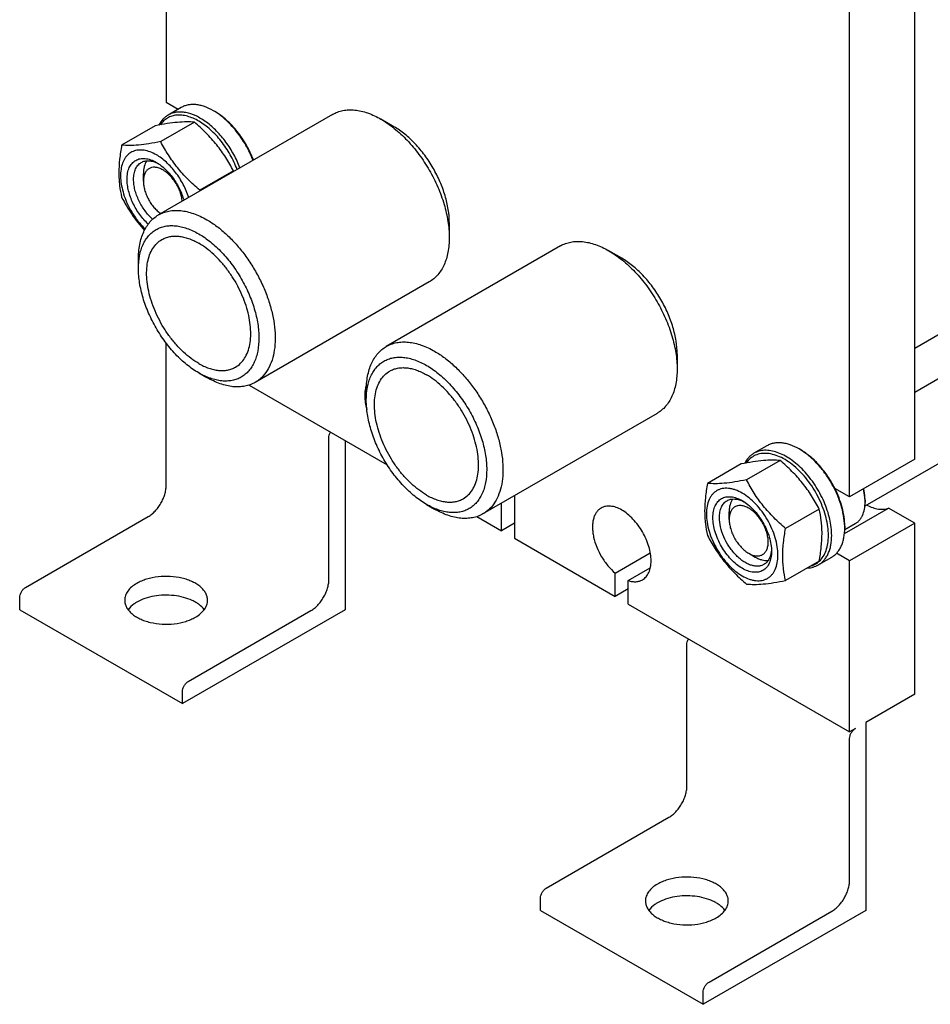
# Model space of a CAD drawing. Units: millimetres. Extents: x 0 to 2100, y -1 to 1485.
# Drawn here: x 1431 to 1629, y 618 to 831 of the extents above; entities that cross this region are included whole.
import ezdxf

# ---------------------------------------------------------------- set-up
doc = ezdxf.new("R2010")
doc.units = ezdxf.units.MM
doc.header["$LTSCALE"] = 115.5
doc.layers.get('0').update_dxf_attribs({"linetype": 'CONTINUOUS'})

msp = doc.modelspace()

# ---------------------------------------------------------------- linework, layer by layer
at = {"color": 7, "linetype": 'Continuous'}
for p, q in [((1462.72, 953.701), (1462.72, 813.483)), ((1625.355, 735.918), (1625.355, 893.503)), ((1611.213, 727.753), (1611.213, 885.338)), ((1462.72, 813.483), (1465.337, 811.972)), ((1498.889, 810.85), (1461.059, 789.009)), ((1465.973, 812.34), (1463.145, 810.707)), ((1473.327, 811.442), (1472.974, 811.646)), ((1468.849, 809.148), (1461.541, 804.929)), ((1512.218, 808.177), (1509.39, 809.81)), ((1460.364, 808.39), (1453.055, 804.171)), ((1457.771, 796.337), (1457.771, 797.97)), ((1477.335, 798.592), (1470.026, 794.373)), ((1457.77, 796.345), (1457.77, 796.337)), ((1524.239, 787.356), (1524.239, 784.09)), ((1669.478, 785.478), (1625.355, 760.004)), ((1683.042, 783.767), (1625.355, 750.462)), ((1548.387, 782.273), (1510.557, 760.432)), ((1561.716, 779.6), (1558.887, 781.233)), ((1456.71, 777.354), (1456.71, 779.395)), ((1519.889, 774.477), (1482.059, 752.636)), ((1695.695, 772.597), (1614.526, 725.735)), ((1462.72, 730.2), (1462.72, 760.982)), ((1573.736, 758.779), (1573.736, 755.514)), ((1469.791, 754.697), (1471.559, 753.676)), ((1480.739, 752.049), (1510.741, 734.728)), ((1506.208, 748.777), (1506.208, 750.818)), ((1569.387, 745.9), (1531.557, 724.059)), ((1498.076, 709.788), (1498.076, 740.57)), ((1501.611, 739.999), (1501.611, 703.256)), ((1593.253, 738.856), (1590.425, 737.223)), ((1600.607, 737.959), (1600.253, 738.163)), ((1625.355, 735.918), (1611.213, 727.753)), ((1587.644, 734.907), (1580.335, 730.687)), ((1596.129, 735.665), (1588.821, 731.445)), ((1611.213, 727.753), (1608.023, 729.595)), ((1538.381, 727.999), (1538.381, 718.77)), ((1519.289, 726.12), (1521.057, 725.099)), ((1535.552, 720.403), (1535.552, 726.366)), ((1610.088, 719.769), (1619.686, 725.31)), ((1614.572, 727.038), (1614.572, 726.63)), ((1625.355, 722.037), (1619.686, 725.31)), ((1432.173, 708.073), (1458.831, 723.464)), ((1530.237, 723.472), (1535.552, 720.403)), ((1585.05, 722.854), (1585.05, 724.487)), ((1604.615, 725.109), (1597.306, 720.89)), ((1538.381, 722.036), (1535.552, 720.403)), ((1585.05, 722.861), (1585.05, 722.854)), ((1612.449, 721.938), (1610.145, 720.608)), ((1610.153, 721.425), (1610.153, 721.017)), ((1625.355, 722.037), (1611.213, 713.872)), ((1625.355, 684.886), (1625.355, 722.037)), ((1538.381, 718.77), (1560.301, 706.115)), ((1560.301, 711.197), (1567.919, 715.595)), ((1589.293, 715.505), (1590.707, 714.689)), ((1607.253, 714.608), (1604.425, 712.975)), ((1611.213, 713.872), (1608.376, 715.51)), ((1563.13, 709.565), (1567.918, 712.329)), ((1604.615, 713.795), (1597.306, 709.576)), ((1604.604, 713.775), (1604.62, 713.79)), ((1611.213, 676.721), (1611.213, 713.872)), ((1560.301, 706.115), (1560.301, 711.197)), ((1563.13, 704.482), (1563.13, 709.565)), ((1430.9, 703.256), (1430.9, 705.869)), ((1563.13, 707.748), (1560.301, 706.115)), ((1563.13, 704.482), (1611.213, 676.721)), ((1430.9, 703.256), (1466.256, 682.844)), ((1501.611, 703.256), (1466.256, 682.844)), ((1467.529, 687.661), (1494.187, 703.052)), ((1575.858, 664.882), (1575.858, 695.664)), ((1466.256, 682.844), (1466.256, 685.457)), ((1625.355, 684.886), (1614.749, 678.763)), ((1614.749, 678.763), (1614.749, 637.937)), ((1612.486, 677.456), (1611.213, 676.721)), ((1611.213, 644.47), (1611.213, 675.252)), ((1545.311, 642.755), (1571.969, 658.145)), ((1544.038, 637.937), (1544.038, 640.55)), ((1544.038, 637.937), (1579.394, 617.525)), ((1614.749, 637.937), (1579.394, 617.525)), ((1580.666, 622.343), (1607.324, 637.733)), ((1579.394, 617.525), (1579.394, 620.138))]:
    msp.add_line(p, q, dxfattribs=at)
for centre, radius, start, end in [((1450.49, 792.457), 27.537, 12.52191, 12.87489), ((1522.805, 784.828), 53.635, 169.74908, 169.97541), ((1604.613, 726.629), 9.959, 0.0073, 2.35215), ((1596.662, 721.016), 13.49, 0.00429, 1.73575)]:
    msp.add_arc(centre, radius, start, end, dxfattribs=at)
for points, knots in [([(1472.974, 811.646), (1472.359, 812.001), (1471.415, 812.45), (1470.122, 812.827), (1469.203, 812.982), (1468.319, 813.012), (1467.479, 812.919), (1466.69, 812.7), (1466.203, 812.472), (1465.973, 812.34)], [0, 0, 0, 0, 0.2892712, 0.422537, 0.5484974, 0.6678939, 0.7818684, 0.8919527, 1, 1, 1, 1]), ([(1463.145, 810.707), (1462.937, 810.587), (1462.536, 810.312), (1461.808, 809.629), (1461.379, 808.994), (1461.145, 808.539)], [0, 0, 0, 0, 0.2413262, 0.4864021, 1, 1, 1, 1]), ([(1478.15, 798.876), (1477.736, 799.983), (1476.724, 802.135), (1474.77, 805.056), (1472.824, 807.162), (1471.143, 808.542), (1469.883, 809.38), (1468.621, 810.026), (1467.376, 810.47), (1466.169, 810.703), (1465.021, 810.718), (1463.951, 810.511), (1462.983, 810.083), (1462.14, 809.442), (1461.683, 808.896), (1461.481, 808.6)], [0, 0, 0, 0, 0.1546648, 0.3097681, 0.4581817, 0.5279759, 0.59396, 0.6557359, 0.7131465, 0.766339, 0.8158301, 0.8625454, 0.9077896, 0.9530992, 1, 1, 1, 1]), ([(1478.764, 799.229), (1478.385, 800.223), (1477.483, 802.165), (1475.777, 804.851), (1473.785, 807.218), (1471.926, 808.862), (1470.379, 809.9), (1468.911, 810.69), (1467.414, 811.214), (1465.95, 811.386), (1464.938, 811.341), (1463.993, 811.123), (1463.414, 810.862), (1463.145, 810.707)], [0, 0, 0, 0, 0.1490879, 0.2991137, 0.4448427, 0.5815155, 0.6453203, 0.705632, 0.8151432, 0.8648385, 0.91167, 0.9563955, 1, 1, 1, 1]), ([(1481.592, 800.862), (1481.157, 802.003), (1480.101, 804.219), (1478.392, 806.747), (1476.825, 808.557), (1475.594, 809.76), (1474.317, 810.798), (1473.423, 811.387), (1472.974, 811.646)], [0, 0, 0, 0, 0.2608299, 0.5219803, 0.6490258, 0.771802, 0.8891138, 1, 1, 1, 1]), ([(1481.686, 800.917), (1481.269, 802.029), (1480.252, 804.192), (1478.598, 806.659), (1477.076, 808.428), (1475.878, 809.602), (1474.636, 810.615), (1473.765, 811.189), (1473.327, 811.442)], [0, 0, 0, 0, 0.2605282, 0.5217384, 0.6488743, 0.7717387, 0.8891085, 1, 1, 1, 1]), ([(1498.89, 810.85), (1499.234, 811.049), (1499.965, 811.391), (1501.148, 811.718), (1502.409, 811.859), (1503.734, 811.813), (1505.112, 811.581), (1507.052, 811.016), (1508.468, 810.342), (1509.389, 809.81)], [0, 0, 0, 0, 0.1080481, 0.2181331, 0.3321079, 0.4515046, 0.577465, 0.7107304, 1, 1, 1, 1]), ([(1468.849, 809.148), (1468.299, 809.198), (1467.086, 809.247), (1465.102, 809.139), (1462.825, 808.843), (1461.213, 808.554), (1460.364, 808.39)], [0, 0, 0, 0, 0.1941894, 0.4252941, 0.6965299, 1, 1, 1, 1]), ([(1477.335, 798.592), (1476.822, 799.574), (1475.994, 801.027), (1474.743, 802.881), (1473.714, 804.238), (1472.601, 805.545), (1471.012, 807.22), (1469.73, 808.393), (1468.849, 809.148)], [0, 0, 0, 0, 0.2436824, 0.3673122, 0.4921454, 0.6180598, 0.7448402, 1, 1, 1, 1]), ([(1509.39, 809.81), (1510.406, 809.223), (1512.414, 807.815), (1515.177, 805.231), (1517.723, 802.175), (1519.956, 798.764), (1521.794, 795.124), (1523.167, 791.392), (1524.024, 787.707), (1524.239, 785.264), (1524.239, 784.09)], [0, 0, 0, 0, 0.1141549, 0.2373265, 0.3669761, 0.5, 0.633024, 0.7626736, 0.8858451, 1, 1, 1, 1]), ([(1524.239, 787.356), (1524.239, 788.307), (1524.065, 790.284), (1523.371, 793.267), (1522.259, 796.288), (1520.772, 799.235), (1518.964, 801.996), (1516.903, 804.47), (1514.666, 806.562), (1513.041, 807.702), (1512.218, 808.177)], [0, 0, 0, 0, 0.1141549, 0.2373264, 0.366976, 0.5, 0.633024, 0.7626736, 0.8858451, 1, 1, 1, 1]), ([(1461.541, 804.929), (1460.692, 804.765), (1459.08, 804.476), (1456.803, 804.18), (1454.819, 804.072), (1453.606, 804.121), (1453.055, 804.171)], [0, 0, 0, 0, 0.3034701, 0.5747059, 0.8058106, 1, 1, 1, 1]), ([(1470.026, 794.373), (1469.146, 795.128), (1467.864, 796.301), (1466.275, 797.977), (1465.162, 799.283), (1464.133, 800.64), (1462.881, 802.494), (1462.053, 803.947), (1461.541, 804.929)], [0, 0, 0, 0, 0.2551598, 0.3819402, 0.5078546, 0.6326878, 0.7563176, 1, 1, 1, 1]), ([(1453.055, 804.171), (1452.872, 803.154), (1452.568, 801.159), (1452.415, 798.675), (1452.47, 796.772), (1452.631, 794.996), (1452.863, 793.698), (1453.055, 792.857)], [0, 0, 0, 0, 0.2719985, 0.5306552, 0.6538413, 0.7728505, 1, 1, 1, 1]), ([(1460.599, 802.053), (1460.163, 802.305), (1459.294, 802.726), (1457.962, 803.093), (1456.886, 803.14), (1456.097, 803.009), (1455.551, 802.834), (1455.044, 802.582), (1454.581, 802.255), (1454.167, 801.855), (1453.672, 801.219), (1453.194, 800.244), (1452.869, 798.888), (1452.783, 797.359), (1452.936, 795.704), (1453.322, 793.971), (1453.93, 792.211), (1454.74, 790.476), (1455.729, 788.821), (1456.865, 787.295), (1457.719, 786.373), (1458.163, 785.947)], [0, 0, 0, 0, 0.0613206, 0.1168299, 0.167135, 0.1908405, 0.2139054, 0.2366555, 0.2594399, 0.2826054, 0.3064706, 0.3572314, 0.4132954, 0.475185, 0.542664, 0.6149368, 0.6908153, 0.7688549, 0.8474695, 0.9250364, 1, 1, 1, 1]), ([(1454.235, 796.745), (1454.235, 797.201), (1454.304, 798.069), (1454.655, 799.26), (1455.159, 800.082), (1455.668, 800.582), (1456.092, 800.878), (1456.56, 801.097), (1457.248, 801.288), (1458.212, 801.313), (1459.418, 801.021), (1460.204, 800.648), (1460.599, 800.419)], [0, 0, 0, 0, 0.1447897, 0.2743159, 0.3908169, 0.4459178, 0.4999991, 0.5540804, 0.6091814, 0.725683, 0.8552098, 1, 1, 1, 1]), ([(1455.649, 796.745), (1455.649, 797.151), (1455.711, 797.922), (1456.022, 798.98), (1456.47, 799.711), (1456.923, 800.156), (1457.175, 800.332), (1457.306, 800.408)], [0, 0, 0, 0, 0.2895797, 0.5486327, 0.7816353, 0.8918373, 1, 1, 1, 1]), ([(1457.306, 800.408), (1457.427, 800.477), (1457.682, 800.599), (1458.239, 800.765), (1459.016, 800.814), (1459.994, 800.627), (1460.637, 800.363), (1460.961, 800.198)], [0, 0, 0, 0, 0.1099636, 0.2216963, 0.4562013, 0.7140113, 1, 1, 1, 1]), ([(1458.509, 800.77), (1458.253, 800.397), (1457.975, 799.73), (1457.799, 798.768), (1457.771, 798.242), (1457.771, 797.97)], [0, 0, 0, 0, 0.4628306, 0.7218323, 1, 1, 1, 1]), ([(1467.644, 792.81), (1467.326, 793.78), (1466.509, 795.677), (1464.866, 798.255), (1463.193, 800.119), (1461.733, 801.332), (1460.979, 801.833), (1460.599, 802.053)], [0, 0, 0, 0, 0.2584697, 0.5201042, 0.7711518, 0.888985, 1, 1, 1, 1]), ([(1460.599, 800.419), (1460.933, 800.227), (1461.596, 799.782), (1462.532, 798.986), (1463.425, 798.055), (1464.535, 796.657), (1465.688, 794.725), (1466.333, 793.04), (1466.564, 792.186)], [0, 0, 0, 0, 0.1112559, 0.2297426, 0.354115, 0.4827043, 0.744648, 1, 1, 1, 1]), ([(1466.23, 791.993), (1466.199, 792.33), (1466.083, 793.02), (1465.773, 794.047), (1465.332, 795.069), (1464.775, 796.049), (1464.122, 796.954), (1463.395, 797.752), (1462.619, 798.416), (1461.821, 798.921), (1461.026, 799.252), (1460.259, 799.393), (1459.544, 799.334), (1458.913, 799.066), (1458.402, 798.601), (1458.034, 797.968), (1457.815, 797.197), (1457.771, 796.638), (1457.77, 796.345)], [0, 0, 0, 0, 0.0697234, 0.1438254, 0.2207481, 0.298716, 0.3758766, 0.4504367, 0.5208015, 0.5857319, 0.6445333, 0.6972936, 0.7451431, 0.7903694, 0.8360394, 0.8850789, 0.9394624, 1, 1, 1, 1]), ([(1458.847, 787.018), (1458.509, 787.325), (1457.857, 787.988), (1456.67, 789.465), (1455.686, 791.122), (1454.951, 792.878), (1454.546, 794.196), (1454.296, 795.484), (1454.235, 796.335), (1454.235, 796.745)], [0, 0, 0, 0, 0.123817, 0.252311, 0.5144493, 0.6438595, 0.769148, 0.888382, 1, 1, 1, 1]), ([(1459.786, 788.065), (1459.171, 788.619), (1458.042, 789.894), (1456.952, 791.72), (1456.292, 793.289), (1455.929, 794.466), (1455.704, 795.618), (1455.649, 796.378), (1455.649, 796.745)], [0, 0, 0, 0, 0.2517586, 0.5140026, 0.6435347, 0.7689545, 0.8883037, 1, 1, 1, 1]), ([(1457.77, 796.337), (1457.77, 796.026), (1457.823, 795.38), (1458.036, 794.404), (1458.377, 793.411), (1458.837, 792.434), (1459.4, 791.504), (1460.047, 790.651), (1460.759, 789.903), (1461.28, 789.476), (1461.546, 789.288)], [0, 0, 0, 0, 0.1129372, 0.2343221, 0.3620539, 0.4935337, 0.6258996, 0.75623, 0.881742, 1, 1, 1, 1]), ([(1453.055, 792.857), (1453.387, 792.222), (1454.084, 790.96), (1455.249, 789.121), (1456.555, 787.346), (1457.516, 786.223), (1458.018, 785.676)], [0, 0, 0, 0, 0.2454573, 0.4939008, 0.7455163, 1, 1, 1, 1]), ([(1461.059, 789.009), (1461.404, 789.208), (1462.135, 789.55), (1463.318, 789.877), (1464.578, 790.018), (1465.904, 789.971), (1467.282, 789.74), (1469.222, 789.174), (1470.638, 788.501), (1471.559, 787.969)], [0, 0, 0, 0, 0.108048, 0.218133, 0.3321078, 0.4515045, 0.5774647, 0.7107301, 1, 1, 1, 1]), ([(1456.71, 779.395), (1456.71, 780.46), (1456.834, 782.022), (1457.315, 783.986), (1457.803, 785.294), (1458.426, 786.466), (1459.178, 787.487), (1460.053, 788.348), (1460.715, 788.81), (1461.059, 789.009)], [0, 0, 0, 0, 0.2892714, 0.4225372, 0.5484975, 0.667894, 0.7818684, 0.8919527, 1, 1, 1, 1]), ([(1471.559, 787.969), (1472.314, 787.533), (1473.813, 786.532), (1475.935, 784.745), (1477.964, 782.662), (1479.856, 780.327), (1481.571, 777.788), (1483.073, 775.101), (1484.328, 772.323), (1485.311, 769.513), (1486.001, 766.73), (1486.383, 764.033), (1486.448, 761.479), (1486.194, 759.121), (1485.622, 757.006), (1484.74, 755.18), (1483.743, 753.92), (1482.817, 753.118), (1482.317, 752.785), (1482.059, 752.636)], [0, 0, 0, 0, 0.0623879, 0.128731, 0.1983286, 0.2703104, 0.3436929, 0.41743, 0.4904598, 0.5617517, 0.6303543, 0.695447, 0.7563996, 0.8128416, 0.8647466, 0.9125256, 0.9571039, 0.9786662, 1, 1, 1, 1]), ([(1456.71, 777.354), (1456.71, 778.292), (1456.82, 779.668), (1457.243, 781.398), (1457.673, 782.551), (1458.222, 783.583), (1458.884, 784.483), (1459.655, 785.241), (1460.526, 785.849), (1461.489, 786.3), (1462.531, 786.588), (1463.642, 786.712), (1464.809, 786.671), (1466.023, 786.468), (1467.733, 785.969), (1468.98, 785.376), (1469.792, 784.907)], [0, 0, 0, 0, 0.1446363, 0.2112696, 0.2742502, 0.3339489, 0.3909365, 0.445979, 0.5000029, 0.5540267, 0.6090688, 0.6660558, 0.7257537, 0.7887334, 0.8553657, 1, 1, 1, 1]), ([(1469.792, 756.738), (1469.217, 757.069), (1468.075, 757.833), (1466.458, 759.194), (1464.912, 760.781), (1463.47, 762.56), (1462.164, 764.494), (1461.02, 766.541), (1460.063, 768.658), (1459.314, 770.799), (1458.788, 772.92), (1458.497, 774.974), (1458.448, 776.92), (1458.642, 778.717), (1459.077, 780.329), (1459.75, 781.72), (1460.649, 782.858), (1461.397, 783.43), (1461.792, 783.658)], [0, 0, 0, 0, 0.0623932, 0.128742, 0.1983455, 0.2703333, 0.3437221, 0.4174654, 0.4905014, 0.5617994, 0.6304078, 0.6955061, 0.7564639, 0.8129108, 0.8648202, 0.9126033, 0.9571854, 1, 1, 1, 1]), ([(1461.792, 783.658), (1462.054, 783.809), (1462.611, 784.07), (1463.512, 784.32), (1464.473, 784.427), (1465.483, 784.392), (1466.532, 784.215), (1468.011, 783.784), (1469.089, 783.271), (1469.792, 782.866)], [0, 0, 0, 0, 0.1080481, 0.218133, 0.3321078, 0.4515045, 0.5774648, 0.7107302, 1, 1, 1, 1]), ([(1469.792, 784.907), (1470.687, 784.39), (1472.456, 783.15), (1474.89, 780.873), (1477.133, 778.181), (1479.1, 775.176), (1480.719, 771.97), (1481.929, 768.682), (1482.684, 765.434), (1482.956, 762.348), (1482.764, 759.935), (1482.341, 758.205), (1481.91, 757.052), (1481.361, 756.021), (1480.699, 755.121), (1479.928, 754.362), (1479.057, 753.754), (1478.095, 753.304), (1477.052, 753.015), (1475.942, 752.891), (1474.774, 752.932), (1473.56, 753.136), (1471.85, 753.634), (1470.604, 754.227), (1469.792, 754.696)], [0, 0, 0, 0, 0.0665355, 0.1383268, 0.2138941, 0.2914283, 0.3689627, 0.4445302, 0.5163219, 0.582858, 0.6431917, 0.6709871, 0.6972589, 0.7221617, 0.7459336, 0.7688941, 0.7914298, 0.8139654, 0.8369258, 0.8606976, 0.8856001, 0.9118717, 0.9396668, 1, 1, 1, 1]), ([(1477.792, 755.945), (1478.186, 756.173), (1478.934, 756.745), (1479.834, 757.883), (1480.506, 759.275), (1480.941, 760.886), (1481.135, 762.683), (1481.086, 764.629), (1480.795, 766.684), (1480.269, 768.804), (1479.52, 770.945), (1478.564, 773.062), (1477.42, 775.109), (1476.113, 777.043), (1474.672, 778.822), (1473.126, 780.41), (1471.508, 781.771), (1470.366, 782.534), (1469.792, 782.866)], [0, 0, 0, 0, 0.0428146, 0.0873967, 0.1351798, 0.1870892, 0.2435361, 0.3044939, 0.3695922, 0.4382006, 0.5094986, 0.5825346, 0.6562779, 0.7296667, 0.8016545, 0.871258, 0.9376068, 1, 1, 1, 1]), ([(1524.239, 784.09), (1524.239, 783.026), (1524.114, 781.464), (1523.634, 779.5), (1523.146, 778.191), (1522.523, 777.02), (1521.77, 775.998), (1520.896, 775.137), (1520.234, 774.676), (1519.889, 774.477)], [0, 0, 0, 0, 0.2892714, 0.4225372, 0.5484975, 0.667894, 0.7818684, 0.8919527, 1, 1, 1, 1]), ([(1548.387, 782.273), (1548.731, 782.472), (1549.463, 782.814), (1550.645, 783.141), (1551.906, 783.282), (1553.232, 783.236), (1554.609, 783.005), (1556.55, 782.439), (1557.965, 781.765), (1558.887, 781.233)], [0, 0, 0, 0, 0.1080481, 0.2181331, 0.3321079, 0.4515046, 0.577465, 0.7107304, 1, 1, 1, 1]), ([(1558.887, 781.233), (1559.904, 780.646), (1561.912, 779.238), (1564.675, 776.654), (1567.22, 773.598), (1569.454, 770.187), (1571.291, 766.547), (1572.664, 762.815), (1573.521, 759.13), (1573.736, 756.687), (1573.736, 755.514)], [0, 0, 0, 0, 0.1141549, 0.2373265, 0.3669761, 0.5, 0.633024, 0.7626736, 0.8858451, 1, 1, 1, 1]), ([(1573.736, 758.779), (1573.736, 759.73), (1573.562, 761.707), (1572.869, 764.69), (1571.757, 767.712), (1570.269, 770.658), (1568.462, 773.42), (1566.401, 775.893), (1564.164, 777.985), (1562.539, 779.125), (1561.716, 779.6)], [0, 0, 0, 0, 0.1141549, 0.2373264, 0.366976, 0.5, 0.633024, 0.7626736, 0.8858451, 1, 1, 1, 1]), ([(1469.791, 754.697), (1468.896, 755.214), (1467.127, 756.453), (1464.693, 758.73), (1462.45, 761.422), (1460.483, 764.427), (1458.864, 767.634), (1457.655, 770.922), (1456.9, 774.168), (1456.71, 776.32), (1456.71, 777.354)], [0, 0, 0, 0, 0.1141548, 0.2373264, 0.366976, 0.5, 0.633024, 0.7626736, 0.8858451, 1, 1, 1, 1]), ([(1462.72, 760.982), (1462.72, 760.997), (1462.721, 761.059), (1462.725, 761.12), (1462.73, 761.166)], [0, 0, 0, 0, 0.2446421, 1, 1, 1, 1]), ([(1506.208, 750.818), (1506.208, 751.883), (1506.332, 753.445), (1506.812, 755.409), (1507.301, 756.718), (1507.924, 757.889), (1508.676, 758.91), (1509.551, 759.771), (1510.213, 760.233), (1510.557, 760.432)], [0, 0, 0, 0, 0.2892714, 0.4225372, 0.5484975, 0.667894, 0.7818684, 0.8919527, 1, 1, 1, 1]), ([(1510.557, 760.432), (1510.901, 760.631), (1511.632, 760.973), (1512.815, 761.3), (1514.076, 761.441), (1515.402, 761.395), (1516.779, 761.164), (1518.72, 760.598), (1520.135, 759.924), (1521.057, 759.392)], [0, 0, 0, 0, 0.108048, 0.218133, 0.3321078, 0.4515045, 0.5774647, 0.7107301, 1, 1, 1, 1]), ([(1521.057, 759.392), (1521.812, 758.956), (1523.31, 757.955), (1525.433, 756.168), (1527.462, 754.085), (1529.354, 751.75), (1531.069, 749.211), (1532.57, 746.524), (1533.826, 743.746), (1534.809, 740.936), (1535.499, 738.153), (1535.881, 735.456), (1535.946, 732.902), (1535.691, 730.544), (1535.12, 728.429), (1534.238, 726.603), (1533.24, 725.343), (1532.315, 724.541), (1531.815, 724.208), (1531.557, 724.059)], [0, 0, 0, 0, 0.0623879, 0.128731, 0.1983286, 0.2703104, 0.3436929, 0.41743, 0.4904598, 0.5617517, 0.6303543, 0.695447, 0.7563996, 0.8128416, 0.8647466, 0.9125256, 0.9571039, 0.9786662, 1, 1, 1, 1]), ([(1506.208, 748.777), (1506.208, 749.715), (1506.317, 751.091), (1506.74, 752.821), (1507.171, 753.974), (1507.72, 755.006), (1508.382, 755.906), (1509.153, 756.664), (1510.024, 757.272), (1510.986, 757.723), (1512.029, 758.011), (1513.139, 758.135), (1514.307, 758.094), (1515.521, 757.891), (1517.231, 757.392), (1518.477, 756.799), (1519.289, 756.33)], [0, 0, 0, 0, 0.1446363, 0.2112696, 0.2742502, 0.3339489, 0.3909365, 0.445979, 0.5000029, 0.5540267, 0.6090688, 0.6660558, 0.7257537, 0.7887334, 0.8553657, 1, 1, 1, 1]), ([(1469.792, 756.738), (1470.494, 756.332), (1471.572, 755.819), (1473.051, 755.388), (1474.1, 755.212), (1475.11, 755.177), (1476.071, 755.284), (1476.972, 755.533), (1477.529, 755.794), (1477.792, 755.945)], [0, 0, 0, 0, 0.2892698, 0.4225352, 0.5484955, 0.6678922, 0.781867, 0.8919519, 1, 1, 1, 1]), ([(1519.289, 728.161), (1518.714, 728.493), (1517.572, 729.256), (1515.955, 730.617), (1514.409, 732.204), (1512.968, 733.983), (1511.661, 735.917), (1510.517, 737.965), (1509.561, 740.081), (1508.812, 742.223), (1508.286, 744.343), (1507.995, 746.397), (1507.946, 748.343), (1508.139, 750.14), (1508.575, 751.752), (1509.247, 753.143), (1510.147, 754.281), (1510.895, 754.853), (1511.289, 755.081)], [0, 0, 0, 0, 0.0623932, 0.128742, 0.1983455, 0.2703333, 0.3437221, 0.4174654, 0.4905014, 0.5617994, 0.6304078, 0.6955061, 0.7564639, 0.8129108, 0.8648202, 0.9126033, 0.9571854, 1, 1, 1, 1]), ([(1511.289, 755.081), (1511.552, 755.233), (1512.109, 755.493), (1513.01, 755.743), (1513.971, 755.85), (1514.98, 755.815), (1516.03, 755.639), (1517.509, 755.207), (1518.587, 754.694), (1519.289, 754.289)], [0, 0, 0, 0, 0.1080481, 0.218133, 0.3321078, 0.4515045, 0.5774648, 0.7107302, 1, 1, 1, 1]), ([(1519.289, 756.33), (1520.185, 755.813), (1521.954, 754.573), (1524.388, 752.296), (1526.63, 749.604), (1528.598, 746.599), (1530.217, 743.393), (1531.426, 740.105), (1532.181, 736.857), (1532.453, 733.771), (1532.261, 731.359), (1531.838, 729.628), (1531.408, 728.475), (1530.859, 727.444), (1530.196, 726.544), (1529.426, 725.785), (1528.554, 725.177), (1527.592, 724.727), (1526.55, 724.438), (1525.439, 724.315), (1524.271, 724.355), (1523.058, 724.559), (1521.348, 725.057), (1520.101, 725.651), (1519.289, 726.119)], [0, 0, 0, 0, 0.0665355, 0.1383268, 0.2138941, 0.2914283, 0.3689627, 0.4445302, 0.5163219, 0.582858, 0.6431917, 0.6709871, 0.6972589, 0.7221617, 0.7459336, 0.7688941, 0.7914298, 0.8139654, 0.8369258, 0.8606976, 0.8856001, 0.9118717, 0.9396668, 1, 1, 1, 1]), ([(1573.736, 755.514), (1573.736, 754.449), (1573.612, 752.887), (1573.132, 750.923), (1572.643, 749.614), (1572.02, 748.443), (1571.268, 747.421), (1570.393, 746.561), (1569.731, 746.099), (1569.387, 745.9)], [0, 0, 0, 0, 0.2892714, 0.4225372, 0.5484975, 0.667894, 0.7818684, 0.8919527, 1, 1, 1, 1]), ([(1482.059, 752.636), (1481.715, 752.437), (1480.984, 752.095), (1479.801, 751.767), (1478.54, 751.627), (1477.215, 751.673), (1475.837, 751.904), (1473.896, 752.47), (1472.481, 753.144), (1471.559, 753.676)], [0, 0, 0, 0, 0.1080481, 0.2181331, 0.3321079, 0.4515047, 0.577465, 0.7107304, 1, 1, 1, 1]), ([(1527.289, 727.368), (1527.684, 727.596), (1528.431, 728.168), (1529.331, 729.306), (1530.004, 730.698), (1530.439, 732.309), (1530.633, 734.106), (1530.584, 736.052), (1530.293, 738.107), (1529.767, 740.227), (1529.018, 742.368), (1528.061, 744.485), (1526.917, 746.532), (1525.611, 748.466), (1524.169, 750.246), (1522.623, 751.833), (1521.006, 753.194), (1519.864, 753.957), (1519.289, 754.289)], [0, 0, 0, 0, 0.0428146, 0.0873967, 0.1351798, 0.1870892, 0.2435361, 0.3044939, 0.3695922, 0.4382006, 0.5094986, 0.5825346, 0.6562779, 0.7296667, 0.8016545, 0.871258, 0.9376068, 1, 1, 1, 1]), ([(1506.251, 752.124), (1506.108, 751.759), (1505.9, 750.953), (1505.82, 749.648), (1505.953, 748.229), (1506.175, 747.265), (1506.318, 746.775)], [0, 0, 0, 0, 0.2160008, 0.4556801, 0.7181485, 1, 1, 1, 1]), ([(1519.289, 726.12), (1518.393, 726.637), (1516.625, 727.877), (1514.191, 730.154), (1511.948, 732.845), (1509.981, 735.85), (1508.362, 739.057), (1507.152, 742.345), (1506.397, 745.591), (1506.208, 747.743), (1506.208, 748.777)], [0, 0, 0, 0, 0.1141548, 0.2373264, 0.366976, 0.5, 0.633024, 0.7626736, 0.8858451, 1, 1, 1, 1]), ([(1498.076, 740.57), (1498.076, 740.779), (1498.154, 741.219), (1498.333, 741.625), (1498.448, 741.825)], [0, 0, 0, 0, 0.4744377, 1, 1, 1, 1]), ([(1600.253, 738.163), (1599.639, 738.518), (1598.695, 738.967), (1597.401, 739.344), (1596.483, 739.498), (1595.599, 739.529), (1594.759, 739.435), (1593.97, 739.217), (1593.483, 738.989), (1593.253, 738.856)], [0, 0, 0, 0, 0.2892712, 0.422537, 0.5484974, 0.6678939, 0.7818684, 0.8919527, 1, 1, 1, 1]), ([(1610.146, 721.424), (1610.123, 722.2), (1609.941, 723.806), (1609.332, 726.218), (1608.398, 728.649), (1607.171, 731.01), (1605.697, 733.219), (1604.028, 735.195), (1602.223, 736.868), (1600.915, 737.781), (1600.253, 738.163)], [0, 0, 0, 0, 0.1155057, 0.2394623, 0.3693518, 0.5021691, 0.6346864, 0.7636981, 0.8862682, 1, 1, 1, 1]), ([(1608.023, 729.595), (1607.576, 730.488), (1606.577, 732.205), (1604.796, 734.521), (1602.815, 736.476), (1601.351, 737.529), (1600.607, 737.959)], [0, 0, 0, 0, 0.2647361, 0.5248765, 0.7722293, 1, 1, 1, 1]), ([(1590.425, 737.223), (1590.217, 737.103), (1589.816, 736.828), (1589.088, 736.146), (1588.658, 735.51), (1588.425, 735.056)], [0, 0, 0, 0, 0.2413262, 0.4864021, 1, 1, 1, 1]), ([(1606.617, 719.384), (1606.617, 720.01), (1606.522, 721.308), (1606.135, 723.276), (1605.508, 725.285), (1604.658, 727.285), (1603.608, 729.221), (1602.385, 731.043), (1601.022, 732.702), (1599.554, 734.156), (1598.02, 735.365), (1596.458, 736.298), (1594.908, 736.931), (1593.406, 737.243), (1591.991, 737.22), (1590.702, 736.851), (1589.589, 736.143), (1589.009, 735.481), (1588.761, 735.117)], [0, 0, 0, 0, 0.0646601, 0.1337898, 0.2064481, 0.2814709, 0.3575572, 0.4333479, 0.5074997, 0.578761, 0.6460529, 0.7085619, 0.7658506, 0.8179941, 0.8657264, 0.91053, 0.9545173, 1, 1, 1, 1]), ([(1607.324, 719.384), (1607.324, 719.964), (1607.245, 721.164), (1606.922, 722.985), (1606.395, 724.85), (1605.677, 726.721), (1604.784, 728.557), (1603.733, 730.32), (1602.547, 731.971), (1601.252, 733.475), (1599.876, 734.801), (1598.446, 735.921), (1596.993, 736.809), (1595.547, 737.449), (1594.135, 737.824), (1592.787, 737.923), (1591.531, 737.739), (1590.77, 737.423), (1590.425, 737.223)], [0, 0, 0, 0, 0.0623937, 0.1287428, 0.1983465, 0.2703345, 0.3437233, 0.4174666, 0.4905025, 0.5618003, 0.6304085, 0.6955066, 0.7564642, 0.8129109, 0.8648203, 0.9126033, 0.9571854, 1, 1, 1, 1]), ([(1596.129, 735.665), (1595.578, 735.715), (1594.366, 735.764), (1592.382, 735.656), (1590.105, 735.359), (1588.493, 735.071), (1587.644, 734.907)], [0, 0, 0, 0, 0.1941894, 0.4252941, 0.6965299, 1, 1, 1, 1]), ([(1604.615, 725.109), (1604.102, 726.091), (1603.274, 727.543), (1602.022, 729.398), (1600.993, 730.754), (1599.88, 732.061), (1598.292, 733.737), (1597.009, 734.91), (1596.129, 735.665)], [0, 0, 0, 0, 0.2436824, 0.3673122, 0.4921454, 0.6180598, 0.7448402, 1, 1, 1, 1]), ([(1458.831, 723.464), (1459.097, 723.618), (1459.623, 723.986), (1460.347, 724.663), (1461.014, 725.463), (1461.599, 726.357), (1462.08, 727.31), (1462.439, 728.288), (1462.664, 729.253), (1462.72, 729.893), (1462.72, 730.2)], [0, 0, 0, 0, 0.1141537, 0.2373246, 0.3669741, 0.4999984, 0.6330229, 0.7626731, 0.885845, 1, 1, 1, 1]), ([(1580.335, 730.687), (1580.151, 729.671), (1579.847, 727.676), (1579.694, 725.192), (1579.75, 723.289), (1579.91, 721.512), (1580.143, 720.215), (1580.335, 719.373)], [0, 0, 0, 0, 0.2719985, 0.5306552, 0.6538413, 0.7728505, 1, 1, 1, 1]), ([(1587.879, 728.569), (1587.396, 728.848), (1586.655, 729.201), (1585.638, 729.497), (1584.916, 729.618), (1584.222, 729.642), (1583.562, 729.569), (1582.942, 729.397), (1582.37, 729.13), (1581.852, 728.768), (1581.393, 728.317), (1580.999, 727.782), (1580.553, 726.942), (1580.184, 725.695), (1580.051, 724.02), (1580.213, 722.184), (1580.662, 720.254), (1581.381, 718.299), (1582.344, 716.392), (1583.514, 714.605), (1584.847, 713.005), (1586.294, 711.651), (1587.346, 710.914), (1587.879, 710.606)], [0, 0, 0, 0, 0.0603388, 0.0881366, 0.1144106, 0.1393154, 0.1630894, 0.186052, 0.2085897, 0.2311275, 0.2540902, 0.2778643, 0.3027694, 0.3567481, 0.4170874, 0.4836297, 0.5554281, 0.6310027, 0.7085443, 0.7860858, 0.8616602, 0.9334582, 1, 1, 1, 1]), ([(1588.821, 731.445), (1587.972, 731.282), (1586.36, 730.993), (1584.082, 730.697), (1582.099, 730.588), (1580.886, 730.637), (1580.335, 730.687)], [0, 0, 0, 0, 0.3034701, 0.5747059, 0.8058106, 1, 1, 1, 1]), ([(1597.306, 720.89), (1596.426, 721.644), (1595.143, 722.818), (1593.555, 724.493), (1592.442, 725.8), (1591.413, 727.156), (1590.161, 729.011), (1589.333, 730.464), (1588.821, 731.445)], [0, 0, 0, 0, 0.2551598, 0.3819402, 0.5078546, 0.6326878, 0.7563176, 1, 1, 1, 1]), ([(1610.153, 721.425), (1610.153, 722.076), (1610.05, 723.425), (1609.634, 725.468), (1608.962, 727.552), (1608.361, 728.918), (1608.023, 729.595)], [0, 0, 0, 0, 0.2293919, 0.4750911, 0.7334588, 1, 1, 1, 1]), ([(1614.564, 727.037), (1614.556, 727.235), (1614.498, 728.056), (1614.353, 728.871), (1614.203, 729.478)], [0, 0, 0, 0, 0.2398239, 1, 1, 1, 1]), ([(1614.572, 727.038), (1614.572, 727.237), (1614.545, 728.071), (1614.417, 728.9), (1614.275, 729.519)], [0, 0, 0, 0, 0.2384035, 1, 1, 1, 1]), ([(1519.289, 728.161), (1519.992, 727.755), (1521.07, 727.242), (1522.549, 726.811), (1523.598, 726.635), (1524.608, 726.6), (1525.569, 726.707), (1526.47, 726.956), (1527.027, 727.217), (1527.289, 727.368)], [0, 0, 0, 0, 0.2892698, 0.4225352, 0.5484955, 0.6678922, 0.781867, 0.8919519, 1, 1, 1, 1]), ([(1581.515, 723.262), (1581.515, 723.718), (1581.584, 724.585), (1581.935, 725.776), (1582.438, 726.598), (1582.948, 727.099), (1583.371, 727.395), (1583.84, 727.614), (1584.528, 727.804), (1585.491, 727.83), (1586.698, 727.538), (1587.484, 727.164), (1587.879, 726.936)], [0, 0, 0, 0, 0.1447897, 0.2743159, 0.3908169, 0.4459178, 0.4999991, 0.5540804, 0.6091814, 0.725683, 0.8552098, 1, 1, 1, 1]), ([(1584.586, 726.924), (1584.707, 726.994), (1584.962, 727.116), (1585.519, 727.282), (1586.296, 727.331), (1587.274, 727.144), (1587.917, 726.879), (1588.241, 726.715)], [0, 0, 0, 0, 0.1099636, 0.2216963, 0.4562013, 0.7140113, 1, 1, 1, 1]), ([(1585.788, 727.287), (1585.532, 726.914), (1585.254, 726.246), (1585.079, 725.285), (1585.05, 724.759), (1585.05, 724.487)], [0, 0, 0, 0, 0.4628306, 0.7218323, 1, 1, 1, 1]), ([(1587.879, 710.606), (1588.362, 710.327), (1589.103, 709.975), (1590.119, 709.678), (1590.841, 709.557), (1591.535, 709.533), (1592.196, 709.607), (1592.816, 709.778), (1593.388, 710.046), (1593.906, 710.407), (1594.364, 710.858), (1594.758, 711.394), (1595.205, 712.234), (1595.573, 713.48), (1595.706, 715.155), (1595.544, 716.991), (1595.095, 718.922), (1594.376, 720.877), (1593.414, 722.783), (1592.244, 724.57), (1590.91, 726.171), (1589.463, 727.525), (1588.411, 728.262), (1587.879, 728.569)], [0, 0, 0, 0, 0.0603388, 0.0881366, 0.1144106, 0.1393154, 0.1630894, 0.186052, 0.2085897, 0.2311275, 0.2540902, 0.2778643, 0.3027694, 0.3567481, 0.4170874, 0.4836297, 0.5554281, 0.6310027, 0.7085443, 0.7860858, 0.8616602, 0.9334582, 1, 1, 1, 1]), ([(1557.216, 725.34), (1557.015, 725.224), (1556.633, 724.94), (1556.16, 724.383), (1555.79, 723.706), (1555.527, 722.923), (1555.374, 722.047), (1555.334, 721.094), (1555.406, 720.079), (1555.654, 718.64), (1556.237, 716.806), (1557.291, 714.701), (1558.643, 712.787), (1559.727, 711.68), (1560.301, 711.197)], [0, 0, 0, 0, 0.0428635, 0.0871887, 0.1342059, 0.1847786, 0.2393786, 0.2981272, 0.3608576, 0.4271761, 0.5680486, 0.7150078, 0.8612303, 1, 1, 1, 1]), ([(1566.216, 709.752), (1566.363, 709.837), (1566.647, 710.035), (1567.156, 710.535), (1567.66, 711.357), (1568.01, 712.548), (1568.12, 713.919), (1567.987, 715.421), (1567.62, 717.001), (1567.032, 718.6), (1566.244, 720.16), (1565.287, 721.622), (1564.196, 722.932), (1563.011, 724.04), (1561.777, 724.905), (1560.535, 725.496), (1559.328, 725.788), (1558.364, 725.762), (1557.676, 725.572), (1557.363, 725.425), (1557.216, 725.34)], [0, 0, 0, 0, 0.0225457, 0.0455164, 0.0940839, 0.1480813, 0.2084416, 0.2750071, 0.3468305, 0.4224315, 0.5000003, 0.5775691, 0.65317, 0.7249934, 0.7915587, 0.8519189, 0.9059162, 0.9544837, 0.9774543, 1, 1, 1, 1]), ([(1582.929, 723.262), (1582.929, 723.667), (1582.99, 724.438), (1583.302, 725.497), (1583.75, 726.227), (1584.202, 726.672), (1584.455, 726.848), (1584.586, 726.924)], [0, 0, 0, 0, 0.2895797, 0.5486327, 0.7816353, 0.8918373, 1, 1, 1, 1]), ([(1593.536, 717.955), (1593.536, 718.29), (1593.474, 718.988), (1593.229, 720.04), (1592.837, 721.106), (1592.313, 722.145), (1591.675, 723.12), (1590.949, 723.992), (1590.16, 724.731), (1589.337, 725.308), (1588.51, 725.703), (1587.705, 725.898), (1586.949, 725.88), (1586.276, 725.638), (1585.728, 725.178), (1585.333, 724.535), (1585.098, 723.742), (1585.051, 723.165), (1585.05, 722.861)], [0, 0, 0, 0, 0.0665927, 0.1384361, 0.214058, 0.2916501, 0.3692461, 0.4448793, 0.5167404, 0.5833487, 0.6437552, 0.6977985, 0.746405, 0.7917879, 0.8371506, 0.8857037, 0.939675, 1, 1, 1, 1]), ([(1587.879, 726.936), (1588.315, 726.685), (1589.175, 726.081), (1590.359, 724.974), (1591.45, 723.664), (1592.407, 722.202), (1593.195, 720.642), (1593.783, 719.043), (1594.151, 717.463), (1594.243, 716.417), (1594.243, 715.914)], [0, 0, 0, 0, 0.1141549, 0.2373265, 0.3669761, 0.5000001, 0.6330241, 0.7626737, 0.8858453, 1, 1, 1, 1]), ([(1612.449, 721.938), (1612.617, 722.035), (1612.94, 722.26), (1613.367, 722.68), (1613.734, 723.179), (1614.151, 723.962), (1614.494, 725.123), (1614.572, 726.11), (1614.572, 726.63)], [0, 0, 0, 0, 0.1080961, 0.2182302, 0.3322559, 0.4517062, 0.7105996, 1, 1, 1, 1]), ([(1614.975, 725.992), (1615.383, 725.771), (1616.194, 725.4), (1617.434, 725.078), (1618.61, 725.027), (1619.349, 725.185), (1619.686, 725.31)], [0, 0, 0, 0, 0.2844842, 0.5435704, 0.7799683, 1, 1, 1, 1]), ([(1531.557, 724.059), (1531.213, 723.86), (1530.482, 723.518), (1529.299, 723.191), (1528.038, 723.05), (1526.712, 723.096), (1525.335, 723.327), (1523.394, 723.893), (1521.979, 724.567), (1521.057, 725.099)], [0, 0, 0, 0, 0.1080481, 0.2181331, 0.3321079, 0.4515047, 0.577465, 0.7107304, 1, 1, 1, 1]), ([(1594.243, 715.914), (1594.243, 715.457), (1594.174, 714.59), (1593.823, 713.399), (1593.319, 712.577), (1592.81, 712.077), (1592.386, 711.781), (1591.918, 711.562), (1591.23, 711.371), (1590.266, 711.346), (1589.059, 711.637), (1587.817, 712.228), (1586.583, 713.094), (1585.398, 714.202), (1584.307, 715.511), (1583.35, 716.973), (1582.563, 718.533), (1581.974, 720.133), (1581.607, 721.712), (1581.515, 722.759), (1581.515, 723.262)], [0, 0, 0, 0, 0.0603606, 0.1143582, 0.1629259, 0.1858966, 0.2084423, 0.230988, 0.2539586, 0.3025259, 0.3565229, 0.4168829, 0.4834481, 0.5552713, 0.6308721, 0.7084409, 0.7860097, 0.8616108, 0.9334344, 1, 1, 1, 1]), ([(1592.586, 713.068), (1592.389, 712.954), (1591.954, 712.773), (1591.236, 712.668), (1590.465, 712.725), (1589.659, 712.939), (1588.832, 713.304), (1588.002, 713.812), (1587.185, 714.452), (1586.119, 715.479), (1584.934, 716.996), (1583.834, 719.029), (1583.12, 721.14), (1582.929, 722.578), (1582.929, 723.262)], [0, 0, 0, 0, 0.0428414, 0.0874514, 0.1352642, 0.187206, 0.243688, 0.3046837, 0.3698226, 0.4384737, 0.5827561, 0.7298466, 0.8713768, 1, 1, 1, 1]), ([(1604.615, 713.795), (1604.798, 714.812), (1605.102, 716.807), (1605.255, 719.291), (1605.2, 721.194), (1605.039, 722.97), (1604.807, 724.268), (1604.615, 725.109)], [0, 0, 0, 0, 0.2719985, 0.5306552, 0.6538413, 0.7728505, 1, 1, 1, 1]), ([(1585.05, 722.854), (1585.05, 722.518), (1585.112, 721.82), (1585.357, 720.768), (1585.749, 719.701), (1586.274, 718.661), (1586.912, 717.687), (1587.64, 716.814), (1588.429, 716.075), (1589.003, 715.673), (1589.293, 715.505)], [0, 0, 0, 0, 0.1141657, 0.2373363, 0.366985, 0.500008, 0.6330307, 0.7626786, 0.8858479, 1, 1, 1, 1]), ([(1597.306, 709.576), (1597.114, 710.417), (1596.881, 711.714), (1596.721, 713.491), (1596.665, 715.394), (1596.818, 717.878), (1597.122, 719.873), (1597.306, 720.89)], [0, 0, 0, 0, 0.2271495, 0.3461587, 0.4693448, 0.7280015, 1, 1, 1, 1]), ([(1607.253, 714.608), (1607.483, 714.74), (1607.924, 715.048), (1608.507, 715.622), (1609.008, 716.303), (1609.424, 717.084), (1609.749, 717.956), (1610.07, 719.265), (1610.153, 720.307), (1610.153, 721.017)], [0, 0, 0, 0, 0.1080476, 0.2181321, 0.3321066, 0.4515031, 0.5774634, 0.710729, 1, 1, 1, 1]), ([(1580.335, 719.373), (1580.848, 718.392), (1581.676, 716.939), (1582.927, 715.085), (1583.956, 713.728), (1585.069, 712.421), (1586.658, 710.746), (1587.94, 709.573), (1588.821, 708.818)], [0, 0, 0, 0, 0.2436824, 0.3673122, 0.4921454, 0.6180598, 0.7448402, 1, 1, 1, 1]), ([(1604.425, 712.975), (1604.654, 713.107), (1605.095, 713.415), (1605.679, 713.989), (1606.18, 714.67), (1606.595, 715.451), (1606.921, 716.323), (1607.241, 717.632), (1607.324, 718.674), (1607.324, 719.384)], [0, 0, 0, 0, 0.1080476, 0.2181321, 0.3321067, 0.4515032, 0.5774636, 0.7107292, 1, 1, 1, 1]), ([(1604.62, 713.79), (1604.949, 714.09), (1605.544, 714.816), (1606.169, 716.142), (1606.542, 717.695), (1606.617, 718.805), (1606.617, 719.384)], [0, 0, 0, 0, 0.2190435, 0.4555821, 0.7152044, 1, 1, 1, 1]), ([(1589.293, 715.505), (1589.556, 715.353), (1590.08, 715.104), (1590.885, 714.91), (1591.641, 714.929), (1592.313, 715.173), (1592.861, 715.634), (1593.255, 716.278), (1593.489, 717.073), (1593.536, 717.651), (1593.536, 717.955)], [0, 0, 0, 0, 0.1448997, 0.2745247, 0.3911152, 0.500003, 0.6088915, 0.7254838, 0.8551113, 1, 1, 1, 1]), ([(1590.707, 714.689), (1590.943, 714.553), (1591.414, 714.314), (1592.336, 713.985), (1593.054, 713.892), (1593.505, 713.928)], [0, 0, 0, 0, 0.2782202, 0.537235, 1, 1, 1, 1]), ([(1594.232, 716.34), (1594.213, 715.977), (1594.121, 715.288), (1593.793, 714.346), (1593.362, 713.698), (1592.94, 713.298), (1592.707, 713.138), (1592.586, 713.068)], [0, 0, 0, 0, 0.2860134, 0.5438316, 0.7783263, 0.8900486, 1, 1, 1, 1]), ([(1602.069, 712.323), (1602.488, 712.338), (1603.309, 712.455), (1604.076, 712.774), (1604.425, 712.975)], [0, 0, 0, 0, 0.5102722, 1, 1, 1, 1]), ([(1602.887, 712.796), (1603.204, 712.895), (1603.818, 713.159), (1604.359, 713.553), (1604.604, 713.775)], [0, 0, 0, 0, 0.5001953, 1, 1, 1, 1]), ([(1471.72, 705.297), (1471.72, 705.553), (1471.652, 706.079), (1471.351, 706.837), (1470.862, 707.556), (1470.199, 708.221), (1469.378, 708.821), (1468.417, 709.344), (1467.334, 709.78), (1465.734, 710.241), (1463.589, 710.542), (1460.99, 710.471), (1458.895, 710.051), (1457.373, 709.5), (1456.68, 709.158), (1456.356, 708.971)], [0, 0, 0, 0, 0.042832, 0.0874323, 0.135235, 0.1871661, 0.2436367, 0.3046202, 0.3697463, 0.4383841, 0.5826385, 0.7297004, 0.8712027, 0.93758, 1, 1, 1, 1]), ([(1430.9, 705.869), (1430.9, 706.077), (1430.979, 706.517), (1431.252, 707.136), (1431.651, 707.681), (1431.993, 707.969), (1432.173, 708.073)], [0, 0, 0, 0, 0.2372196, 0.5000016, 0.7627827, 1, 1, 1, 1]), ([(1456.356, 708.971), (1455.961, 708.743), (1455.245, 708.25), (1454.389, 707.351), (1453.929, 706.503), (1453.75, 705.812), (1453.72, 705.468), (1453.72, 705.297)], [0, 0, 0, 0, 0.2895807, 0.5486342, 0.7816364, 0.8918379, 1, 1, 1, 1]), ([(1494.187, 703.052), (1494.453, 703.206), (1494.979, 703.574), (1495.702, 704.251), (1496.369, 705.051), (1496.954, 705.945), (1497.435, 706.898), (1497.795, 707.876), (1498.019, 708.841), (1498.076, 709.481), (1498.076, 709.788)], [0, 0, 0, 0, 0.1141537, 0.2373246, 0.3669741, 0.4999984, 0.6330229, 0.7626731, 0.885845, 1, 1, 1, 1]), ([(1563.13, 709.565), (1563.408, 709.477), (1563.958, 709.348), (1564.778, 709.308), (1565.541, 709.434), (1566.004, 709.63), (1566.216, 709.752)], [0, 0, 0, 0, 0.2755973, 0.5305193, 0.7695972, 1, 1, 1, 1]), ([(1588.821, 708.818), (1589.371, 708.768), (1590.584, 708.719), (1592.568, 708.827), (1594.845, 709.123), (1596.457, 709.412), (1597.306, 709.576)], [0, 0, 0, 0, 0.1941894, 0.4252941, 0.6965299, 1, 1, 1, 1]), ([(1470.997, 703.256), (1470.689, 703.672), (1470.098, 704.238), (1469.175, 704.854), (1468.064, 705.435), (1466.479, 705.991), (1464.411, 706.37), (1462.246, 706.454), (1460.109, 706.24), (1458.12, 705.74), (1456.903, 705.205), (1456.356, 704.889)], [0, 0, 0, 0, 0.0985362, 0.1532466, 0.2114488, 0.336998, 0.4717099, 0.6106688, 0.7484295, 0.8796926, 1, 1, 1, 1]), ([(1453.72, 705.297), (1453.72, 705.041), (1453.789, 704.516), (1454.09, 703.757), (1454.579, 703.039), (1455.241, 702.373), (1456.062, 701.773), (1457.024, 701.25), (1458.107, 700.814), (1459.707, 700.353), (1461.852, 700.052), (1464.45, 700.124), (1466.545, 700.543), (1468.068, 701.095), (1468.761, 701.436), (1469.084, 701.623)], [0, 0, 0, 0, 0.042832, 0.0874323, 0.135235, 0.1871661, 0.2436367, 0.3046202, 0.3697463, 0.4383841, 0.5826385, 0.7297004, 0.8712027, 0.93758, 1, 1, 1, 1]), ([(1456.356, 704.889), (1456.159, 704.775), (1455.448, 704.326), (1454.809, 703.749), (1454.444, 703.256)], [0, 0, 0, 0, 0.2709993, 1, 1, 1, 1]), ([(1469.084, 701.623), (1469.479, 701.851), (1470.196, 702.345), (1471.052, 703.244), (1471.512, 704.091), (1471.691, 704.782), (1471.72, 705.127), (1471.72, 705.297)], [0, 0, 0, 0, 0.2895807, 0.5486342, 0.7816364, 0.8918379, 1, 1, 1, 1]), ([(1575.858, 695.664), (1575.858, 695.872), (1575.936, 696.312), (1576.115, 696.718), (1576.231, 696.918)], [0, 0, 0, 0, 0.4744377, 1, 1, 1, 1]), ([(1466.256, 685.457), (1466.256, 685.665), (1466.334, 686.105), (1466.607, 686.724), (1467.006, 687.269), (1467.348, 687.557), (1467.529, 687.661)], [0, 0, 0, 0, 0.2372196, 0.5000016, 0.7627827, 1, 1, 1, 1]), ([(1611.213, 675.252), (1611.213, 675.46), (1611.291, 675.9), (1611.564, 676.519), (1611.963, 677.064), (1612.305, 677.352), (1612.486, 677.456)], [0, 0, 0, 0, 0.2372196, 0.5000016, 0.7627827, 1, 1, 1, 1]), ([(1571.969, 658.145), (1572.235, 658.299), (1572.761, 658.668), (1573.484, 659.345), (1574.151, 660.145), (1574.736, 661.038), (1575.217, 661.992), (1575.577, 662.969), (1575.801, 663.934), (1575.858, 664.574), (1575.858, 664.882)], [0, 0, 0, 0, 0.1141537, 0.2373246, 0.3669741, 0.4999984, 0.6330229, 0.7626731, 0.885845, 1, 1, 1, 1]), ([(1584.858, 639.979), (1584.858, 640.235), (1584.789, 640.76), (1584.488, 641.518), (1583.999, 642.237), (1583.337, 642.903), (1582.516, 643.502), (1581.554, 644.026), (1580.472, 644.462), (1578.871, 644.923), (1576.727, 645.224), (1574.128, 645.152), (1572.033, 644.733), (1570.51, 644.181), (1569.817, 643.84), (1569.494, 643.653)], [0, 0, 0, 0, 0.042832, 0.0874323, 0.135235, 0.1871661, 0.2436367, 0.3046202, 0.3697463, 0.4383841, 0.5826385, 0.7297004, 0.8712027, 0.93758, 1, 1, 1, 1]), ([(1607.324, 637.733), (1607.59, 637.887), (1608.116, 638.256), (1608.84, 638.933), (1609.507, 639.733), (1610.092, 640.626), (1610.573, 641.58), (1610.932, 642.557), (1611.157, 643.522), (1611.213, 644.162), (1611.213, 644.47)], [0, 0, 0, 0, 0.1141537, 0.2373246, 0.3669741, 0.4999984, 0.6330229, 0.7626731, 0.885845, 1, 1, 1, 1]), ([(1544.038, 640.55), (1544.038, 640.759), (1544.116, 641.199), (1544.389, 641.817), (1544.788, 642.363), (1545.13, 642.65), (1545.311, 642.755)], [0, 0, 0, 0, 0.2372196, 0.5000016, 0.7627827, 1, 1, 1, 1]), ([(1569.494, 643.653), (1569.099, 643.425), (1568.382, 642.931), (1567.526, 642.032), (1567.067, 641.185), (1566.888, 640.494), (1566.858, 640.149), (1566.858, 639.979)], [0, 0, 0, 0, 0.2895807, 0.5486342, 0.7816364, 0.8918379, 1, 1, 1, 1]), ([(1566.858, 639.979), (1566.858, 639.723), (1566.926, 639.197), (1567.228, 638.439), (1567.716, 637.72), (1568.379, 637.055), (1569.2, 636.455), (1570.162, 635.932), (1571.244, 635.496), (1572.844, 635.035), (1574.989, 634.734), (1577.588, 634.805), (1579.683, 635.225), (1581.206, 635.776), (1581.899, 636.118), (1582.222, 636.305)], [0, 0, 0, 0, 0.042832, 0.0874323, 0.135235, 0.1871661, 0.2436367, 0.3046202, 0.3697463, 0.4383841, 0.5826385, 0.7297004, 0.8712027, 0.93758, 1, 1, 1, 1]), ([(1569.494, 639.57), (1569.296, 639.456), (1568.586, 639.007), (1567.946, 638.43), (1567.581, 637.937)], [0, 0, 0, 0, 0.2709993, 1, 1, 1, 1]), ([(1584.134, 637.937), (1583.827, 638.353), (1583.236, 638.919), (1582.313, 639.536), (1581.202, 640.117), (1579.616, 640.673), (1577.548, 641.051), (1575.384, 641.136), (1573.246, 640.921), (1571.258, 640.421), (1570.041, 639.886), (1569.494, 639.57)], [0, 0, 0, 0, 0.0985362, 0.1532466, 0.2114488, 0.336998, 0.4717099, 0.6106688, 0.7484295, 0.8796926, 1, 1, 1, 1]), ([(1582.222, 636.305), (1582.617, 636.533), (1583.333, 637.026), (1584.19, 637.925), (1584.649, 638.773), (1584.828, 639.464), (1584.858, 639.808), (1584.858, 639.979)], [0, 0, 0, 0, 0.2895807, 0.5486342, 0.7816364, 0.8918379, 1, 1, 1, 1]), ([(1579.394, 620.138), (1579.394, 620.347), (1579.472, 620.787), (1579.745, 621.405), (1580.144, 621.951), (1580.486, 622.238), (1580.666, 622.343)], [0, 0, 0, 0, 0.2372196, 0.5000016, 0.7627827, 1, 1, 1, 1])]:
    msp.add_open_spline(points, degree=3, knots=knots, dxfattribs=at)

doc.saveas('drawing.dxf')
